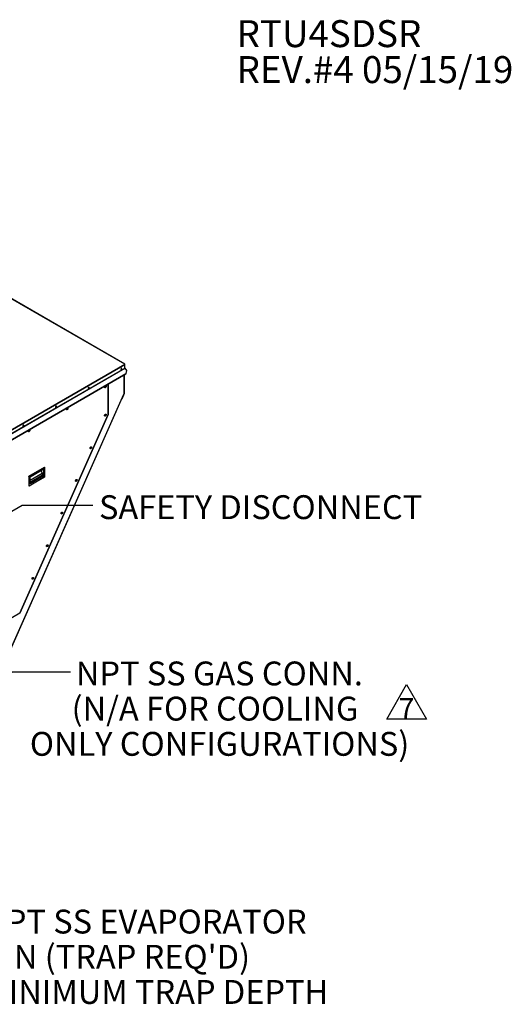
# Model space of a CAD drawing. Units: inches. Extents: x 6 to 524, y 3 to 403.
# Drawn here: x 442 to 524, y 239 to 403 of the extents above; entities that cross this region are included whole.
import ezdxf

# ---------------------------------------------------------------- set-up
doc = ezdxf.new("R2010")
doc.units = ezdxf.units.IN
doc.header["$LTSCALE"] = 48
doc.header["$MEASUREMENT"] = 0
doc.layers.add('FORMAT', color=7, linetype='Continuous')
doc.styles.add('SLDTEXTSTYLE0', font='TXT', dxfattribs={"width": 0.75})
doc.dimstyles.new('SLDDIMSTYLE0', dxfattribs={"dimtxt": 0.18, "dimasz": 3, "dimexe": 0, "dimexo": 0.0625, "dimgap": 0, "dimtad": 0, "dimtih": 1, "dimtoh": 1, "dimdec": 0, "dimrnd": 1e-09, "dimzin": 0, "dimdsep": 46, "dimtxsty": 'Standard', "dimblk1": 'DOT', "dimblk2": 'DOT', "dimsah": 1, "dimcen": 0.09, "dimadec": 0, "dimazin": 0, "dimtfac": 3, "dimtdec": 0, "dimtofl": 0, "dimtmove": 0, "dimatfit": 3, "dimldrblk": 'DOT', "dimfxl": 1, "dimfrac": 2, "dimtolj": 1, "dimtzin": 0, "dimarcsym": 0})

# ---------------------------------------------------------------- blocks, each defined once
blk = doc.blocks.new('SW_NOTE_1')
at = {"layer": 'FORMAT', "color": 0, "char_height": 4.5, "attachment_point": 1, "style": 'SLDTEXTSTYLE0'}
for s, insert in [('RTU4SDSR', (0, 5.8)), ('REV.#4 05/15/19', (0, -0.2))]:
    blk.add_mtext(s, dxfattribs=dict(at, insert=insert))
blk = doc.blocks.new('SW_NOTE_7')
at = {"layer": 'FORMAT', "color": 0}
for p, q in [((-2.03, 1.03), (1.29, 6.79)), ((1.29, 6.79), (4.62, 1.03)), ((4.62, 1.03), (-2.03, 1.03))]:
    blk.add_line(p, q, dxfattribs=at)
at = {"layer": 'FORMAT', "color": 0, "insert": (1.26, 4.51), "char_height": 3.5, "attachment_point": 2, "style": 'SLDTEXTSTYLE0'}
blk.add_mtext('7', dxfattribs=at)
blk = doc.blocks.new('_Dot')
at = {"color": 0, "linetype": 'ByBlock', "lineweight": -2}
blk.add_line((-0.5, 0), (-1, 0), dxfattribs=at)
at = {"color": 0, "linetype": 'ByBlock', "const_width": 0.5}
blk.add_lwpolyline([(-0.25, 0, 1), (0.25, 0, 1)], format="xyb", close=True, dxfattribs=at)
blk = doc.blocks.new('SW_NOTE_11')
at = {"layer": 'FORMAT', "color": 0, "char_height": 3.984, "attachment_point": 2, "style": 'SLDTEXTSTYLE0'}
for s, insert in [('NPT SS GAS CONN.', (24.86, 1.71)), ('(N/A FOR COOLING', (24.12, -4.16)), ('ONLY CONFIGURATIONS)', (24.89, -10.04))]:
    blk.add_mtext(s, dxfattribs=dict(at, insert=insert))
blk = doc.blocks.new('SW_NOTE_13')
at = {"layer": 'FORMAT', "color": 0, "char_height": 3.984, "attachment_point": 1, "style": 'SLDTEXTSTYLE0'}
for s, insert in [('1" NPT SS EVAPORATOR', (0.99, 1.63)), ("DRAIN (TRAP REQ'D)", (0.99, -4.25)), ('4" MINIMUM TRAP DEPTH', (0.99, -10.12))]:
    blk.add_mtext(s, dxfattribs=dict(at, insert=insert))

msp = doc.modelspace()

# ---------------------------------------------------------------- linework, layer by layer
at = {"color": 7, "linetype": 'Continuous', "lineweight": 25}
for p, q in [((459.5534535, 345.9780554), (435.3841626, 359.9272453)), ((459.5821601, 345.9808958), (435.3945945, 359.940633)), ((425.6802102, 326.428276), (459.5534535, 345.9780554)), ((425.6802102, 326.3345038), (459.5940616, 345.90772)), ((425.6802102, 325.7706731), (459.5940616, 345.3438893)), ((425.6857133, 325.7521532), (459.5995647, 345.3253694)), ((459.5821754, 345.9477335), (459.5940616, 345.9545936)), ((459.5940616, 345.9545936), (459.5940616, 345.90772)), ((459.5940616, 345.3438893), (459.5940616, 345.90772)), ((459.5995647, 345.3253694), (459.835133, 344.9173532)), ((426.1192908, 324.9635793), (459.7416007, 344.3685337)), ((426.1192951, 325.0011675), (459.7531131, 344.4127638)), ((459.4388719, 341.0512709), (459.4388719, 344.1938152)), ((459.4654833, 341.08835), (459.4654833, 344.2091739)), ((459.4843287, 344.2200504), (459.4843287, 341.131966)), ((459.835133, 344.9173532), (459.7531131, 344.4127638)), ((456.3399259, 342.2026108), (456.2035763, 342.1239173)), ((456.2174235, 342.0794387), (456.3501351, 342.1560326)), ((456.3399259, 342.360176), (456.3399259, 342.2026108)), ((456.3399259, 342.2026108), (456.3695431, 342.1855174)), ((456.3853827, 342.2170682), (456.3853827, 342.3704405)), ((456.7817284, 342.6602577), (456.7817284, 337.5812707)), ((456.8010515, 337.6196467), (456.8010515, 342.6714099)), ((435.1772305, 286.4171683), (459.3958616, 340.9544173)), ((435.1960225, 286.4173724), (459.4146536, 340.9546214)), ((459.4733451, 341.084136), (459.0725384, 340.1665439)), ((459.3958616, 340.9544173), (459.4388719, 341.0512709)), ((459.4653712, 341.0857456), (459.4733451, 341.084136)), ((459.4654833, 341.1210895), (459.4843287, 341.131966)), ((449.9759649, 338.6872465), (449.9759649, 338.5296813)), ((450.0214217, 338.5441387), (450.0214217, 338.697511)), ((459.0725384, 340.1665439), (459.0653338, 340.1679981)), ((456.7817284, 337.5812707), (442.024374, 304.4019257)), ((442.0428313, 304.4128931), (456.7908794, 337.5713144)), ((449.9759649, 338.5296813), (449.8396152, 338.4509878)), ((449.8534625, 338.4065092), (449.9861741, 338.4831031)), ((449.9759649, 338.5296813), (450.0055821, 338.5125879)), ((456.3399259, 337.4752032), (456.2035768, 337.39651)), ((456.2174263, 337.3520327), (456.3501272, 337.4286204)), ((456.3399259, 337.6327744), (456.3399259, 337.4752032)), ((456.3399259, 337.4752032), (456.3695405, 337.4581113)), ((456.3853827, 337.4896665), (456.3853827, 337.6430389)), ((443.6120038, 334.8567518), (443.4756542, 334.7780583)), ((443.4895014, 334.7335797), (443.622213, 334.8101736)), ((443.6120038, 335.014317), (443.6120038, 334.8567518)), ((443.6120038, 334.8567518), (443.641621, 334.8396584)), ((443.6574607, 334.8712092), (443.6574607, 335.0245815)), ((453.9164131, 332.1838904), (453.9164131, 332.0263227)), ((453.96187, 332.0408212), (453.96187, 332.1941447)), ((453.9164131, 332.0263227), (453.7800433, 331.9476175)), ((453.7938924, 331.90314), (453.9265951, 331.9797287)), ((453.9164131, 332.0263227), (453.9460178, 332.0092365)), ((443.556902, 327.2613233), (446.1817078, 328.7762173)), ((443.5680257, 327.2549033), (446.1928316, 328.7697973)), ((446.1928316, 328.7697973), (446.1817078, 328.7762173)), ((443.556902, 327.2613233), (443.556902, 327.2114968)), ((443.5680257, 327.2549033), (443.556902, 327.2613233)), ((443.5894486, 325.6819657), (446.2142544, 327.1968597)), ((443.5983303, 327.2024142), (446.2231361, 328.7173082)), ((443.5983303, 325.7015942), (446.2231361, 327.2164883)), ((443.5983303, 325.7015942), (443.5983303, 327.2024142)), ((446.0716132, 328.4400353), (443.7498532, 327.1000427)), ((443.7498532, 326.5978354), (445.8034232, 327.7830434)), ((443.7498532, 326.2478825), (445.8571812, 327.4641167)), ((445.8305824, 327.4565979), (443.7498532, 326.255715)), ((446.0716132, 327.3403583), (443.7498532, 326.0003657)), ((445.5962999, 328.1657105), (445.8034232, 327.7830434)), ((445.8305824, 327.4565979), (445.8363793, 327.452111)), ((445.8571812, 327.4641167), (446.0716132, 327.3403583)), ((446.0716132, 327.3403583), (446.0716132, 328.4400353)), ((446.2231361, 327.2164883), (446.2231361, 328.7173082)), ((443.556902, 325.6905054), (443.5680257, 325.6840854)), ((443.7498532, 326.0003657), (443.7498532, 327.1000427)), ((451.4929003, 326.5774422), (451.3565097, 326.498725)), ((451.3703584, 326.4542473), (451.503063, 326.5308371)), ((451.4929003, 326.7350064), (451.4929003, 326.5774422)), ((451.4929003, 326.5774422), (451.5224951, 326.5603617)), ((451.5383572, 326.5919758), (451.5383572, 326.7452505)), ((449.0693875, 321.1285616), (448.9329762, 321.0498325)), ((448.9468245, 321.0053546), (449.0795308, 321.0819454)), ((449.0693875, 321.2861224), (449.0693875, 321.1285616)), ((449.0693875, 321.1285616), (449.0989725, 321.1114868)), ((449.1148444, 321.1431305), (449.1148444, 321.2963563)), ((446.6458748, 315.6796811), (446.5094427, 315.60094)), ((446.5232906, 315.5564619), (446.6559987, 315.6330537)), ((446.6458748, 315.8372384), (446.6458748, 315.6796811)), ((446.6458748, 315.6796811), (446.6754498, 315.662612)), ((446.6913316, 315.6942852), (446.6913316, 315.8474621)), ((444.222362, 310.2308006), (444.0859091, 310.1520475)), ((444.0997567, 310.1075692), (444.2324666, 310.184162)), ((444.222362, 310.3883544), (444.222362, 310.2308006)), ((444.222362, 310.2308006), (444.2519271, 310.2137372)), ((444.2678188, 310.2454399), (444.2678188, 310.3985679)), ((442.024374, 304.4019257), (430.416747, 297.7026397))]:
    msp.add_line(p, q, dxfattribs=at)
at = {"color": 7, "linetype": 'Continuous', "lineweight": 25, "flags": 128}
for points in [[(459.0637315, 345.2110544), (459.0591625, 345.2383433), (459.0460067, 345.2570668), (459.0258508, 345.2649666), (459.0011259, 345.2610899), (458.9748142, 345.2459042), (458.9500893, 345.2212412), (458.9299334, 345.1900756), (458.9167776, 345.1561665), (458.9122086, 345.1236037), (458.9167776, 345.0963148), (458.9299334, 345.0775913), (458.9500893, 345.0696915), (458.9748142, 345.0735682), (459.0011259, 345.0887538), (459.0258508, 345.1134168), (459.0460067, 345.1445824), (459.0591625, 345.1784916), (459.0637315, 345.2110544)], [(459.029754, 345.2641701), (459.0373432, 345.2509362), (459.0419122, 345.2236473), (459.0373432, 345.1910845), (459.0241874, 345.1571753), (459.0040315, 345.1260097), (458.9793066, 345.1013467), (458.9529949, 345.0861611), (458.9282701, 345.0822844), (458.9257563, 345.0825856)], [(453.6134535, 342.0654526), (453.6088845, 342.0927415), (453.5957286, 342.111465), (453.5755727, 342.1193648), (453.5508479, 342.1154881), (453.5245362, 342.1003025), (453.4998113, 342.0756395), (453.4796554, 342.0444739), (453.4664995, 342.0105647), (453.4619306, 341.9780019), (453.4664995, 341.950713), (453.4796554, 341.9319895), (453.4998113, 341.9240897), (453.5245362, 341.9279664), (453.5508479, 341.9431521), (453.5755727, 341.967815), (453.5957286, 341.9989806), (453.6088845, 342.0328898), (453.6134535, 342.0654526)], [(453.5792178, 342.1188768), (453.5870652, 342.1053344), (453.5916342, 342.0780455), (453.5870652, 342.0454827), (453.5739094, 342.0115735), (453.5537534, 341.9804079), (453.5290286, 341.955745), (453.5027169, 341.9405593), (453.477992, 341.9366826), (453.4743469, 341.9371706)], [(456.202911, 342.1383623), (456.2071447, 342.1779452), (456.2195572, 342.2197174), (456.2393026, 342.2608323), (456.2650354, 342.298488), (456.2950018, 342.3301182), (456.3271598, 342.3535675), (456.3593177, 342.3672378), (456.3892842, 342.3701975), (456.4150169, 342.3622449), (456.4347624, 342.343922), (456.4471749, 342.3164774), (456.4514085, 342.2817815), (456.4471749, 342.2421987), (456.4347624, 342.2004264), (456.4150169, 342.1593115), (456.3892842, 342.1216559), (456.3593177, 342.0900256), (456.3271598, 342.0665763), (456.2950018, 342.052906), (456.2650354, 342.0499463), (456.2393026, 342.0578989), (456.2195572, 342.0762218), (456.2071447, 342.1036664), (456.202911, 342.1383623)], [(456.3892767, 342.3701982), (456.3893055, 342.3701572), (456.401718, 342.3427126), (456.4059517, 342.3080167), (456.401718, 342.2684339), (456.3893055, 342.2266616), (456.3695601, 342.1855468), (456.3438273, 342.1478911), (456.3138609, 342.1162608), (456.2817029, 342.0928115), (456.249545, 342.0791412), (456.219586, 342.0761808)], [(459.3958616, 340.9544173), (459.4049452, 340.9528671), (459.4112109, 340.9528014), (459.4144178, 340.9542228), (459.4144426, 340.9570765), (459.4112845, 340.961253), (459.4050647, 340.9665918), (459.4022038, 340.9686992)], [(448.1631754, 338.9198508), (448.1586064, 338.9471397), (448.1454506, 338.9658632), (448.1252947, 338.9737631), (448.1005698, 338.9698864), (448.0742581, 338.9547007), (448.0495332, 338.9300377), (448.0293773, 338.8988721), (448.0162215, 338.864963), (448.0116525, 338.8324001), (448.0162215, 338.8051113), (448.0293773, 338.7863877), (448.0495332, 338.7784879), (448.0742581, 338.7823646), (448.1005698, 338.7975503), (448.1252947, 338.8222133), (448.1454506, 338.8533789), (448.1586064, 338.887288), (448.1631754, 338.9198508)], [(448.1291978, 338.9729666), (448.1367871, 338.9597326), (448.1413561, 338.9324438), (448.1367871, 338.8998809), (448.1236313, 338.8659718), (448.1034754, 338.8348062), (448.0787505, 338.8101432), (448.0524388, 338.7949575), (448.0277139, 338.7910808), (448.0252002, 338.791382)], [(449.83895, 338.4654328), (449.8431837, 338.5050157), (449.8555962, 338.5467879), (449.8753416, 338.5879028), (449.9010744, 338.6255585), (449.9310408, 338.6571887), (449.9631988, 338.680638), (449.9953567, 338.6943083), (450.0253231, 338.697268), (450.0510559, 338.6893154), (450.0708013, 338.6709925), (450.0832138, 338.6435479), (450.0874475, 338.608852), (450.0832138, 338.5692692), (450.0708013, 338.5274969), (450.0510559, 338.486382), (450.0253231, 338.4487264), (449.9953567, 338.4170961), (449.9631988, 338.3936468), (449.9310408, 338.3799765), (449.9010744, 338.3770168), (449.8753416, 338.3849694), (449.8555962, 338.4032923), (449.8431837, 338.4307369), (449.83895, 338.4654328)], [(450.0253157, 338.6972687), (450.0253445, 338.6972277), (450.037757, 338.6697831), (450.0419907, 338.6350872), (450.037757, 338.5955044), (450.0253445, 338.5537321), (450.005599, 338.5126173), (449.9798663, 338.4749616), (449.9498998, 338.4433313), (449.9177419, 338.419882), (449.8855839, 338.4062117), (449.855625, 338.4032513)], [(456.202911, 337.4109607), (456.2071447, 337.4505436), (456.2195572, 337.4923158), (456.2393026, 337.5334307), (456.2650354, 337.5710863), (456.2950018, 337.6027166), (456.3271598, 337.6261659), (456.3593177, 337.6398362), (456.3892842, 337.6427959), (456.4150169, 337.6348433), (456.4347624, 337.6165204), (456.4471749, 337.5890758), (456.4514085, 337.5543799), (456.4471749, 337.5147971), (456.4347624, 337.4730248), (456.4150169, 337.4319099), (456.3892842, 337.3942543), (456.3593177, 337.362624), (456.3271598, 337.3391747), (456.2950018, 337.3255044), (456.2650354, 337.3225447), (456.2393026, 337.3304973), (456.2195572, 337.3488202), (456.2071447, 337.3762648), (456.202911, 337.4109607)], [(456.3892767, 337.6427966), (456.3893055, 337.6427556), (456.401718, 337.615311), (456.4059517, 337.5806151), (456.401718, 337.5410323), (456.3893055, 337.49926), (456.3695601, 337.4581451), (456.3438273, 337.4204895), (456.3138609, 337.3888592), (456.2817029, 337.3654099), (456.249545, 337.3517396), (456.219586, 337.3487792)], [(442.7128973, 335.7742491), (442.7083284, 335.801538), (442.6951725, 335.8202615), (442.6750166, 335.8281613), (442.6502917, 335.8242846), (442.6239801, 335.8090989), (442.5992552, 335.784436), (442.5790993, 335.7532704), (442.5659434, 335.7193612), (442.5613745, 335.6867984), (442.5659434, 335.6595095), (442.5790993, 335.640786), (442.5992552, 335.6328862), (442.6239801, 335.6367629), (442.6502917, 335.6519485), (442.6750166, 335.6766115), (442.6951725, 335.7077771), (442.7083284, 335.7416863), (442.7128973, 335.7742491)], [(442.6789198, 335.8273648), (442.6865091, 335.8141309), (442.6910781, 335.786842), (442.6865091, 335.7542792), (442.6733532, 335.72037), (442.6531973, 335.6892044), (442.6284724, 335.6645414), (442.6021608, 335.6493558), (442.5774359, 335.6454791), (442.5749222, 335.6457803)], [(443.474989, 334.7925033), (443.4792226, 334.8320862), (443.4916351, 334.8738584), (443.5113806, 334.9149733), (443.5371133, 334.952629), (443.5670798, 334.9842592), (443.5992377, 335.0077085), (443.6313957, 335.0213788), (443.6613621, 335.0243385), (443.6870949, 335.0163859), (443.7068403, 334.998063), (443.7192528, 334.9706184), (443.7234865, 334.9359225), (443.7192528, 334.8963397), (443.7068403, 334.8545674), (443.6870949, 334.8134525), (443.6613621, 334.7757969), (443.6313957, 334.7441666), (443.5992377, 334.7207173), (443.5670798, 334.707047), (443.5371133, 334.7040873), (443.5113806, 334.7120399), (443.4916351, 334.7303628), (443.4792226, 334.7578074), (443.474989, 334.7925033)], [(443.6613546, 335.0243392), (443.6613834, 335.0242982), (443.6737959, 334.9968537), (443.6780296, 334.9621577), (443.6737959, 334.9225749), (443.6613834, 334.8808026), (443.641638, 334.8396878), (443.6159052, 334.8020321), (443.5859388, 334.7704018), (443.5537809, 334.7469525), (443.5216229, 334.7332822), (443.4916639, 334.7303218)], [(453.7793776, 331.9620673), (453.7836113, 332.0016501), (453.7960238, 332.0434223), (453.8157692, 332.0845372), (453.841502, 332.1221929), (453.8714684, 332.1538232), (453.9036263, 332.1772724), (453.9357843, 332.1909428), (453.9657507, 332.1939025), (453.9914835, 332.1859499), (454.0112289, 332.167627), (454.0236414, 332.1401824), (454.0278751, 332.1054864), (454.0236414, 332.0659036), (454.0112289, 332.0241314), (453.9914835, 331.9830165), (453.9657507, 331.9453608), (453.9357843, 331.9137306), (453.9036263, 331.8902813), (453.8714684, 331.876611), (453.841502, 331.8736512), (453.8157692, 331.8816038), (453.7960238, 331.8999268), (453.7836113, 331.9273713), (453.7793776, 331.9620673)], [(453.9657433, 332.1939031), (453.9657721, 332.1938622), (453.9781846, 332.1664176), (453.9824182, 332.1317216), (453.9781846, 332.0921388), (453.9657721, 332.0503666), (453.9460266, 332.0092517), (453.9202939, 331.971596), (453.8903274, 331.9399658), (453.8581695, 331.9165165), (453.8260115, 331.9028462), (453.7960526, 331.8998858)], [(445.8034232, 327.7830434), (445.825547, 327.7372278), (445.8428514, 327.6905589), (445.8548982, 327.6442185), (445.8613823, 327.5993803), (445.8621395, 327.5571799), (445.8571507, 327.5186858), (445.8465421, 327.484873), (445.8305824, 327.4565979)], [(451.3558441, 326.5131738), (451.3600778, 326.5527567), (451.3724903, 326.5945289), (451.3922358, 326.6356438), (451.4179685, 326.6732994), (451.4479349, 326.7049297), (451.4800929, 326.728379), (451.5122508, 326.7420493), (451.5422173, 326.745009), (451.56795, 326.7370564), (451.5876955, 326.7187335), (451.600108, 326.6912889), (451.6043417, 326.656593), (451.600108, 326.6170102), (451.5876955, 326.5752379), (451.56795, 326.534123), (451.5422173, 326.4964674), (451.5122508, 326.4648371), (451.4800929, 326.4413878), (451.4479349, 326.4277175), (451.4179685, 326.4247578), (451.3922358, 326.4327104), (451.3724903, 326.4510333), (451.3600778, 326.4784779), (451.3558441, 326.5131738)], [(451.5422098, 326.7450097), (451.5422386, 326.7449687), (451.5546511, 326.7175241), (451.5588848, 326.6828282), (451.5546511, 326.6432454), (451.5422386, 326.6014731), (451.5224932, 326.5603582), (451.4967604, 326.5227026), (451.466794, 326.4910723), (451.434636, 326.467623), (451.4024781, 326.4539527), (451.3725191, 326.4509923)], [(448.9323107, 321.0642804), (448.9365444, 321.1038632), (448.9489569, 321.1456354), (448.9687023, 321.1867503), (448.9944351, 321.224406), (449.0244015, 321.2560363), (449.0565595, 321.2794855), (449.0887174, 321.2931559), (449.1186838, 321.2961156), (449.1444166, 321.288163), (449.164162, 321.2698401), (449.1765745, 321.2423955), (449.1808082, 321.2076995), (449.1765745, 321.1681167), (449.164162, 321.1263445), (449.1444166, 321.0852296), (449.1186838, 321.0475739), (449.0887174, 321.0159437), (449.0565595, 320.9924944), (449.0244015, 320.9788241), (448.9944351, 320.9758643), (448.9687023, 320.9838169), (448.9489569, 321.0021399), (448.9365444, 321.0295844), (448.9323107, 321.0642804)], [(449.1186764, 321.2961162), (449.1187052, 321.2960753), (449.1311177, 321.2686307), (449.1353514, 321.2339347), (449.1311177, 321.1943519), (449.1187052, 321.1525797), (449.0989597, 321.1114648), (449.073227, 321.0738091), (449.0432605, 321.0421789), (449.0111026, 321.0187296), (448.9789446, 321.0050593), (448.9489857, 321.0020989)], [(446.5087772, 315.6153869), (446.5130109, 315.6549698), (446.5254234, 315.696742), (446.5451689, 315.7378569), (446.5709016, 315.7755125), (446.6008681, 315.8071428), (446.633026, 315.8305921), (446.665184, 315.8442624), (446.6951504, 315.8472221), (446.7208832, 315.8392695), (446.7406286, 315.8209466), (446.7530411, 315.793502), (446.7572748, 315.7588061), (446.7530411, 315.7192233), (446.7406286, 315.677451), (446.7208832, 315.6363361), (446.6951504, 315.5986805), (446.665184, 315.5670502), (446.633026, 315.5436009), (446.6008681, 315.5299306), (446.5709016, 315.5269709), (446.5451689, 315.5349235), (446.5254234, 315.5532464), (446.5130109, 315.580691), (446.5087772, 315.6153869)], [(446.6951429, 315.8472228), (446.6951717, 315.8471818), (446.7075842, 315.8197372), (446.7118179, 315.7850413), (446.7075842, 315.7454585), (446.6951717, 315.7036862), (446.6754263, 315.6625713), (446.6496935, 315.6249157), (446.6197271, 315.5932854), (446.5875691, 315.5698361), (446.5554112, 315.5561658), (446.5254522, 315.5532054)], [(444.0852438, 310.1664935), (444.0894775, 310.2060763), (444.10189, 310.2478485), (444.1216354, 310.2889634), (444.1473682, 310.3266191), (444.1773346, 310.3582494), (444.2094926, 310.3816986), (444.2416505, 310.395369), (444.2716169, 310.3983287), (444.2973497, 310.3903761), (444.3170951, 310.3720532), (444.3295077, 310.3446086), (444.3337413, 310.3099126), (444.3295077, 310.2703298), (444.3170951, 310.2285576), (444.2973497, 310.1874427), (444.2716169, 310.149787), (444.2416505, 310.1181568), (444.2094926, 310.0947075), (444.1773346, 310.0810372), (444.1473682, 310.0780774), (444.1216354, 310.08603), (444.10189, 310.104353), (444.0894775, 310.1317975), (444.0852438, 310.1664935)], [(444.2716095, 310.3983293), (444.2716383, 310.3982884), (444.2840508, 310.3708438), (444.2882845, 310.3361478), (444.2840508, 310.296565), (444.2716383, 310.2547928), (444.2518928, 310.2136779), (444.2261601, 310.1760222), (444.1961936, 310.144392), (444.1640357, 310.1209427), (444.1318778, 310.1072724), (444.1019188, 310.104312)]]:
    msp.add_lwpolyline(points, dxfattribs=at)
at = {"color": 7, "linetype": 'Continuous', "lineweight": 25}
for centre, radius, start, end in [((458.9023068, 345.2627334), 0.1021381, 279.574076869, 358.799172444), ((459.569302, 345.9586128), 0.0250837, 350.779733892, 129.185026552), ((459.5059056, 345.9037134), 0.088247, 2.602294288, 57.397707277), ((459.6323784, 345.3451975), 0.0383391, 181.955409007, 211.142944542), ((453.4515692, 342.1170423), 0.1023017, 279.777845339, 358.78796283), ((459.4200244, 341.0928866), 0.0456847, 294.365443934, 354.301012751), ((459.3622955, 341.1348134), 0.1220665, 335.470466877, 358.663354113), ((448.0008319, 338.9713511), 0.1024648, 279.981243838, 358.77690221), ((442.5500951, 335.8256596), 0.1026276, 280.184274378, 358.765990712), ((446.157348, 328.7143182), 0.065856, 2.602294288, 57.397707277), ((443.5325422, 327.1994241), 0.065856, 2.602294287, 57.397707277), ((446.2021296, 327.2141698), 0.0211341, 305.009231032, 6.298211891), ((443.579853, 325.6985948), 0.0187192, 230.814973448, 9.220266105)]:
    msp.add_arc(centre, radius, start, end, dxfattribs=at)
for points, knots in [([(459.7531131, 344.4127638), (459.7540358, 344.408388), (459.755881, 344.3996363), (459.7547131, 344.3863049), (459.7498679, 344.3757073), (459.7450523, 344.3695737), (459.7416023, 344.3685359), (459.7416, 344.3685352)], [0, 0, 0, 0, 0.2499581524, 0.4999163048, 0.7498744572, 0.9998326096, 1, 1, 1, 1]), ([(456.8002457, 337.6196106), (456.8004786, 337.6179156), (456.8015495, 337.6101211), (456.7957735, 337.5963637), (456.7863592, 337.5862469), (456.7817284, 337.5812707)], [0, 0, 0, 0, 0.1237372437, 0.5689814469, 1, 1, 1, 1]), ([(456.7817284, 337.5812707), (456.7850352, 337.5785983), (456.7908276, 337.5739172), (456.790406, 337.572307), (456.7902251, 337.5716161)], [0, 0, 0, 0, 0.570886584, 1, 1, 1, 1]), ([(442.0423067, 304.4131371), (442.0409479, 304.4106831), (442.0380341, 304.4054206), (442.0291274, 304.4031419), (442.024374, 304.4019257)], [0, 0, 0, 0, 0.4663140581, 1, 1, 1, 1])]:
    msp.add_open_spline(points, degree=3, knots=knots, dxfattribs=at)

# ---------------------------------------------------------------- block references
at = {"layer": 'FORMAT'}
for name, p in [('SW_NOTE_1', (478.2330089, 397.6118488)), ('SW_NOTE_11', (450.5070363, 294.6319656)), ('SW_NOTE_7', (505.3376946, 285.7183527)), ('SW_NOTE_13', (427.9817654, 253.2933829))]:
    msp.add_blockref(name, p, dxfattribs=at)

# ---------------------------------------------------------------- texts
at = {"layer": 'FORMAT', "insert": (455.2651739, 324.105207), "char_height": 3.984, "attachment_point": 1, "style": 'SLDTEXTSTYLE0'}
msp.add_mtext('SAFETY DISCONNECT', dxfattribs=at)

# ---------------------------------------------------------------- leaders
at = {"layer": 'FORMAT'}
for points in [[(425.0595435, 312.4925149), (442.4347286, 322.4500343), (454.2457522, 322.4500343)], [(400.0104408, 270.6676995), (440.840262, 294.6319656), (450.5070363, 294.6319656)]]:
    msp.add_leader(points, dimstyle='SLDDIMSTYLE0', dxfattribs=at)

doc.saveas('drawing.dxf')
